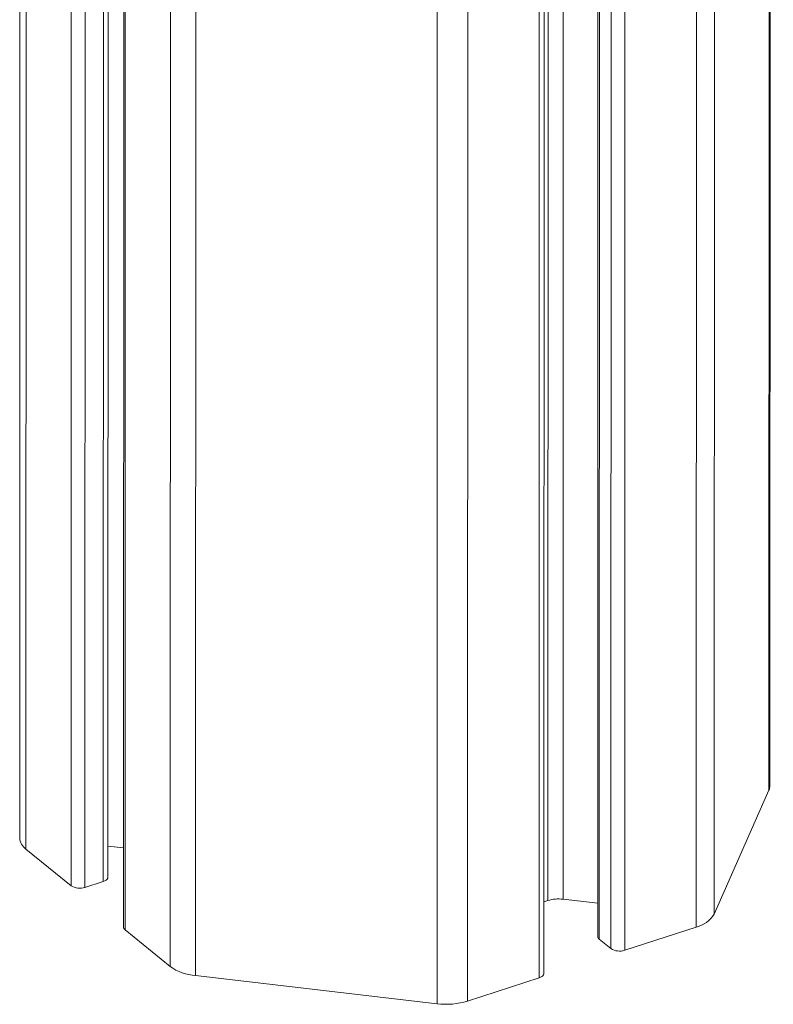
# Model space of a CAD drawing. Units: millimetres. Extents: x -9613 to 22639, y -7020 to 2916.
# Drawn here: x 20688 to 20762, y -5300 to -5203 of the extents above; entities that cross this region are included whole.
import ezdxf

# ---------------------------------------------------------------- set-up
doc = ezdxf.new("R2010")
doc.units = ezdxf.units.MM

msp = doc.modelspace()

# ---------------------------------------------------------------- linework, layer by layer
at = {"color": 8, "linetype": 'Continuous', "lineweight": 15}
for p, q in [((20762.284, -3845.166), (20761.948, -5279.286)), ((20756.883, -3847.4), (20756.545, -5291.525)), ((20755.115, -3848.106), (20754.777, -5292.808)), ((20746.678, -3851.428), (20746.341, -5294.93)), ((20748.058, -3850.912), (20747.72, -5295.091)), ((20745.542, -3851.853), (20745.204, -5294.005)), ((20741.971, -3853.188), (20741.635, -5290.053)), ((20739.598, -3854.075), (20739.261, -5297.827)), ((20740.462, -3853.752), (20740.127, -5290.186)), ((20732.541, -3856.577), (20732.203, -5300.11)), ((20729.523, -3857.629), (20729.186, -5300.375)), ((20705.678, -3865.113), (20705.343, -5297.597)), ((20703.178, -3865.793), (20702.843, -5296.689)), ((20698.727, -3867.004), (20698.393, -5293.066)), ((20694.772, -3868.075), (20694.439, -5288.883)), ((20696.574, -3867.59), (20696.241, -5288.3)), ((20693.392, -3868.423), (20693.06, -5288.723)), ((20688.941, -3869.549), (20688.61, -5285.099))]:
    msp.add_line(p, q, dxfattribs=at)
at = {"color": 7, "linetype": 'Continuous', "lineweight": 15}
for p, q in [((20762.047, -5278.833), (20762.383, -3845.124)), ((20745.388, -3851.91), (20745.05, -5293.731)), ((20739.728, -5297.393), (20740.065, -3853.9)), ((20698.573, -3867.046), (20698.239, -5292.792)), ((20696.708, -5287.866), (20697.04, -3867.463)), ((20688.325, -3869.706), (20687.994, -5284.004)), ((20756.545, -5291.525), (20761.948, -5279.286)), ((20688.61, -5285.099), (20693.06, -5288.723)), ((20696.709, -5284.819), (20698.241, -5284.998)), ((20694.439, -5288.883), (20696.241, -5288.3)), ((20741.635, -5290.053), (20745.051, -5290.451)), ((20739.729, -5290.314), (20740.127, -5290.186)), ((20698.393, -5293.066), (20702.843, -5296.689)), ((20747.72, -5295.091), (20754.777, -5292.808)), ((20745.204, -5294.005), (20746.341, -5294.93)), ((20705.343, -5297.597), (20729.186, -5300.375)), ((20732.203, -5300.11), (20739.261, -5297.827))]:
    msp.add_line(p, q, dxfattribs=at)
at = {"color": 7, "linetype": 'Continuous', "lineweight": 15, "flags": 128}
for points in [[(20696.241, -5288.3), (20696.396, -5288.239), (20696.525, -5288.163), (20696.621, -5288.075), (20696.683, -5287.98), (20696.708, -5287.88), (20696.708, -5287.866)], [(20739.261, -5297.827), (20739.416, -5297.765), (20739.544, -5297.689), (20739.641, -5297.602), (20739.703, -5297.506), (20739.727, -5297.406), (20739.728, -5297.393)]]:
    msp.add_lwpolyline(points, dxfattribs=at)
at = {"color": 7, "linetype": 'Continuous', "lineweight": 15}
for centre, radius, start, end in [((20760.939, -5278.829), 1.109, 335.61079, 359.78234), ((20689.443, -5283.909), 1.452, 183.72343, 235.00771), ((20693.918, -5287.355), 1.615, 237.88894, 288.82086), ((20741.193, -5293.677), 3.651, 83.04896, 106.99347), ((20754.151, -5290.085), 2.793, 282.95236, 328.98205), ((20698.599, -5292.77), 0.361, 183.5331, 235.19803), ((20745.41, -5293.709), 0.361, 183.5331, 235.19803), ((20747.199, -5293.562), 1.615, 237.88894, 288.82086), ((20705.722, -5292.659), 4.953, 234.46595, 265.61137), ((20730.07, -5293.128), 7.301, 263.04896, 286.99347)]:
    msp.add_arc(centre, radius, start, end, dxfattribs=at)

doc.saveas('drawing.dxf')
